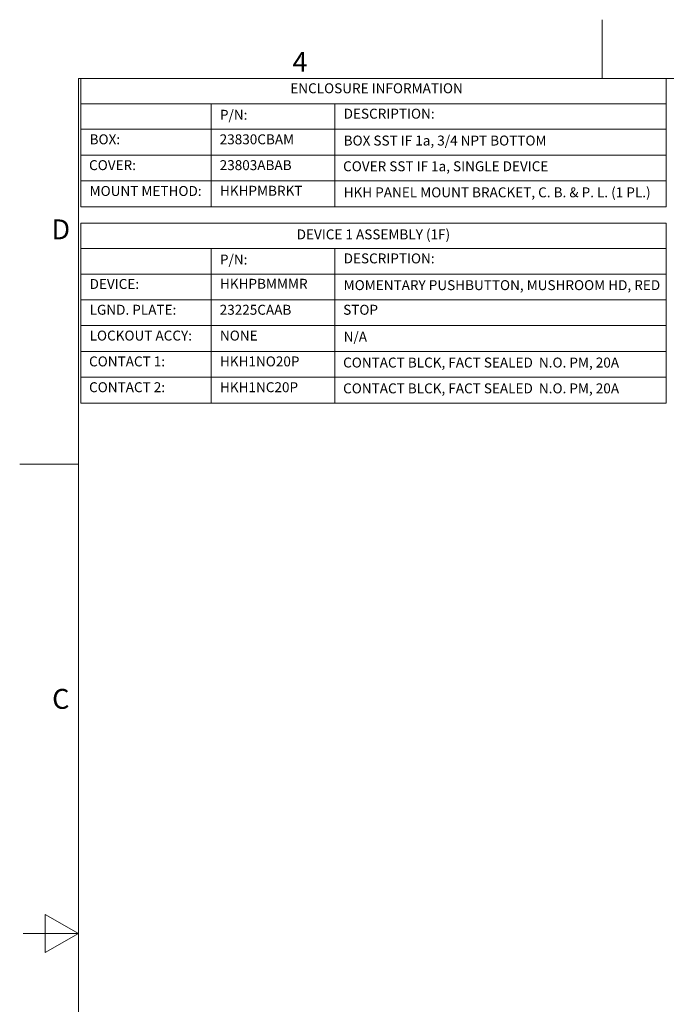
# Model space of a CAD drawing. Units: inches. Extents: x 0.1 to 10.9, y 0.1 to 8.4.
# Drawn here: x 0.1 to 3, y 3.9 to 8.4 of the extents above; entities that cross this region are included whole.
import ezdxf

# ---------------------------------------------------------------- set-up
doc = ezdxf.new("R2010")
doc.units = ezdxf.units.IN
doc.header["$MEASUREMENT"] = 0
doc.layers.add('Border (ANSI)', color=7, linetype='Continuous', lineweight=5)
doc.layers.add('Symbol (ANSI)', color=7, linetype='Continuous', lineweight=5)
doc.styles.add('Drawing Notes Text', font='tahoma.ttf')
doc.styles.add('Label Text (ANSI)', font='tahoma.ttf')

# ---------------------------------------------------------------- blocks, each defined once
blk = doc.blocks.new('Borders ETO - Border')
at = {"layer": 'Border (ANSI)'}
for p, q in [((2.75, 8.12), (2.75, 8.386)), ((2.75, 8.386), (2.75, 8.12)), ((0.38, 8.12), (10.62, 8.12)), ((0.38, 8.12), (0.38, 0.38)), ((0.38, 6.375), (0.114, 6.375)), ((0.114, 6.375), (0.38, 6.375)), ((0.23, 4.1634), (0.23, 4.3366)), ((0.38, 4.25), (0.23, 4.3366)), ((0.38, 4.25), (0.13, 4.25)), ((0.38, 4.25), (0.23, 4.1634))]:
    blk.add_line(p, q, dxfattribs=at)
at = {"layer": 'Border (ANSI)', "char_height": 0.09, "attachment_point": 5, "style": 'Label Text (ANSI)'}
for s, insert, width in [('\\fTahoma|b0|i0;4', (1.3833, 8.1955), 0.99129), ('\\fTahoma|b0|i0;D', (0.3, 7.437), 1.027374), ('\\fTahoma|b0|i0;C', (0.3, 5.312), 1.027374)]:
    blk.add_mtext(s, dxfattribs=dict(at, insert=insert, width=width))
blk = doc.blocks.new('Table1')
at = {"layer": 'Symbol (ANSI)'}
for p, q in [((0.391, 8.12), (3.041, 8.12)), ((0.391, 8.12), (0.391, 8.0049)), ((3.041, 8.12), (3.041, 8.0049)), ((0.391, 8.0049), (3.041, 8.0049)), ((0.391, 8.0049), (0.391, 7.8899)), ((0.981, 8.0049), (0.981, 7.8899)), ((1.541, 8.0049), (1.541, 7.8899)), ((3.041, 8.0049), (3.041, 7.8899)), ((0.391, 7.8899), (3.041, 7.8899)), ((0.391, 7.8899), (0.391, 7.5392)), ((0.981, 7.8899), (0.981, 7.5392)), ((1.541, 7.8899), (1.541, 7.5392)), ((3.041, 7.8899), (3.041, 7.5392)), ((0.391, 7.773), (3.041, 7.773)), ((0.391, 7.6561), (3.041, 7.6561)), ((0.391, 7.5392), (3.041, 7.5392))]:
    blk.add_line(p, q, dxfattribs=at)
at = {"layer": 'Symbol (ANSI)', "char_height": 0.045, "attachment_point": 7, "line_spacing_factor": 0.25, "style": 'Drawing Notes Text'}
for s, insert in [('ENCLOSURE INFORMATION', (1.3389, 8.039)), ('P/N:', (1.0205, 7.919)), ('DESCRIPTION:', (1.5805, 7.924)), ('BOX:', (0.4305, 7.808)), ('23830CBAM', (1.0192, 7.808)), ('BOX SST IF 1a, 3/4 NPT BOTTOM', (1.5805, 7.8024)), ('COVER:', (0.428, 7.6911)), ('23803ABAB', (1.0192, 7.6911)), ('COVER SST IF 1a, SINGLE DEVICE', (1.578, 7.686)), ('MOUNT METHOD:', (0.4305, 7.5742)), ('HKHPMBRKT', (1.0205, 7.5752)), ('HKH PANEL MOUNT BRACKET, C. B. & P. L. (1 PL.)', (1.5805, 7.568))]:
    blk.add_mtext(s, dxfattribs=dict(at, insert=insert))
blk = doc.blocks.new('Table2')
at = {"layer": 'Symbol (ANSI)'}
for p, q in [((0.391, 7.465), (3.041, 7.465)), ((0.391, 7.465), (0.391, 7.3499)), ((3.041, 7.465), (3.041, 7.3499)), ((0.391, 7.3499), (3.041, 7.3499)), ((0.391, 7.3499), (0.391, 7.2349)), ((0.981, 7.3499), (0.981, 7.2349)), ((1.541, 7.3499), (1.541, 7.2349)), ((3.041, 7.3499), (3.041, 7.2349)), ((0.391, 7.2349), (3.041, 7.2349)), ((0.391, 7.2349), (0.391, 6.651)), ((0.981, 7.2349), (0.981, 6.651)), ((1.541, 7.2349), (1.541, 6.651)), ((3.041, 7.2349), (3.041, 6.651)), ((0.391, 7.1183), (3.041, 7.1183)), ((0.391, 7.0016), (3.041, 7.0016)), ((0.391, 6.8847), (3.041, 6.8847)), ((0.391, 6.7678), (3.041, 6.7678)), ((0.391, 6.651), (3.041, 6.651))]:
    blk.add_line(p, q, dxfattribs=at)
at = {"layer": 'Symbol (ANSI)', "char_height": 0.045, "attachment_point": 7, "line_spacing_factor": 0.25, "style": 'Drawing Notes Text'}
for s, insert in [('DEVICE 1 ASSEMBLY (1F)', (1.3679, 7.3777)), ('P/N:', (1.0205, 7.264)), ('DESCRIPTION:', (1.5805, 7.269)), ('DEVICE:', (0.4305, 7.1533)), ('HKHPBMMMR', (1.0205, 7.1541)), ('MOMENTARY PUSHBUTTON, MUSHROOM HD, RED', (1.5805, 7.148)), ('LGND. PLATE:', (0.4305, 7.0366)), ('23225CAAB', (1.0192, 7.0365)), ('STOP', (1.5783, 7.0365)), ('LOCKOUT ACCY:', (0.4305, 6.9197)), ('NONE', (1.0205, 6.9197)), ('N/A', (1.5805, 6.9148)), ('CONTACT 1:', (0.428, 6.8028)), ('HKH1NO20P', (1.0205, 6.8028)), ('CONTACT BLCK, FACT SEALED  N.O. PM, 20A', (1.578, 6.7977)), ('CONTACT 2:', (0.428, 6.686)), ('HKH1NC20P', (1.0205, 6.686)), ('CONTACT BLCK, FACT SEALED  N.O. PM, 20A', (1.578, 6.6808))]:
    blk.add_mtext(s, dxfattribs=dict(at, insert=insert))

msp = doc.modelspace()

# ---------------------------------------------------------------- block references
for name in ['Borders ETO - Border', 'Table1', 'Table2']:
    msp.add_blockref(name, (0, 0))

doc.saveas('drawing.dxf')
